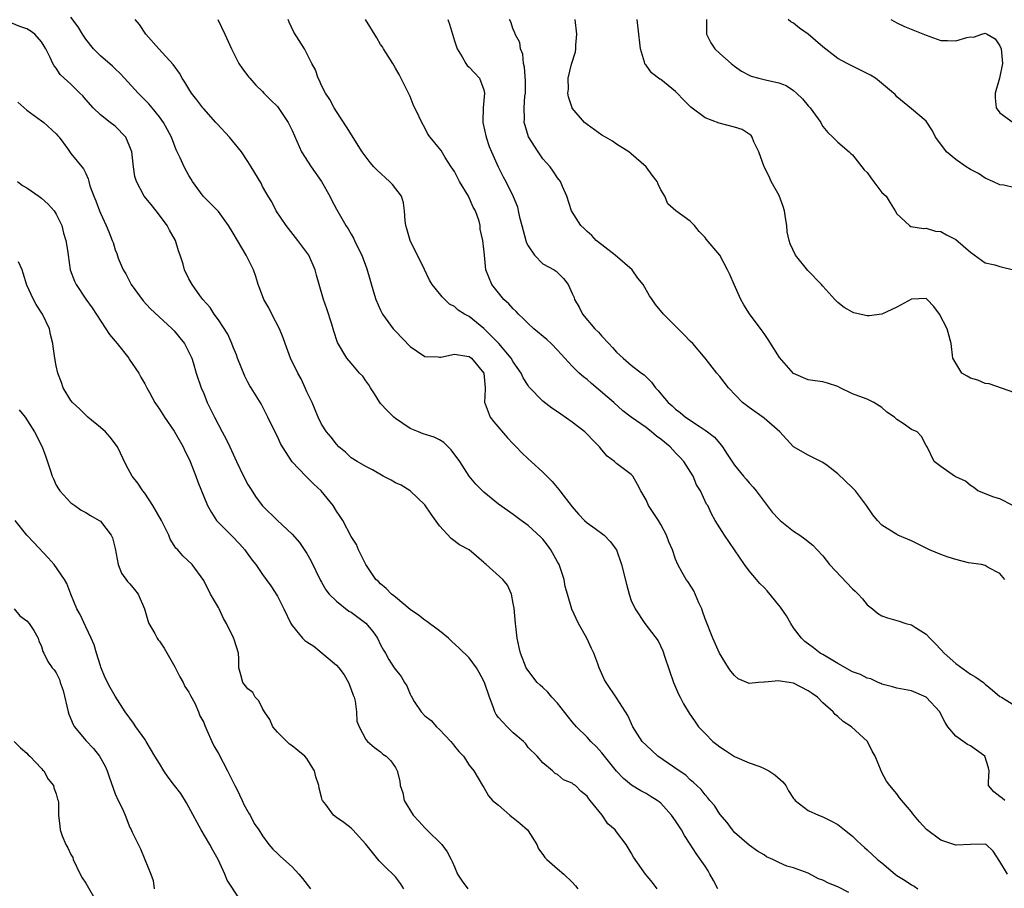
# Model space of a CAD drawing. Units: inches. Extents: x 2553000 to 2556000, y 1536712 to 1539000.
# Drawn here: x 2553658 to 2553792, y 1536919 to 1537037 of the extents above; entities that cross this region are included whole.
import ezdxf

# ---------------------------------------------------------------- set-up
doc = ezdxf.new("R2010")
doc.units = ezdxf.units.IN
doc.header["$MEASUREMENT"] = 0
doc.layers.add('LD25531536_2ft', color=73, linetype='Continuous')

msp = doc.modelspace()

# ---------------------------------------------------------------- linework, layer by layer
at = {"layer": 'LD25531536_2ft'}
for points, elevation in [([(2553744.53, 1536919), (2553743.88, 1536919.88), (2553742.93, 1536921), (2553741.31, 1536923.31), (2553741, 1536923.87), (2553740.56, 1536924.56), (2553740.32, 1536925), (2553739, 1536926.72), (2553738.81, 1536927), (2553737.8, 1536927.8), (2553737.03, 1536929), (2553735.43, 1536931), (2553735.23, 1536931.23), (2553735, 1536931.59), (2553734.19, 1536932.19), (2553733.43, 1536933), (2553733.17, 1536933.17), (2553733, 1536933.34), (2553731.8, 1536933.8), (2553731, 1536934.52), (2553730.67, 1536934.67), (2553730.3, 1536935), (2553729, 1536936.1), (2553728.23, 1536937), (2553727, 1536938.17), (2553726.68, 1536938.68), (2553726.36, 1536939), (2553725, 1536940.17), (2553724.15, 1536941), (2553723, 1536942.26), (2553722.67, 1536942.67), (2553722.5, 1536943), (2553722.28, 1536943.72), (2553721.75, 1536945), (2553721.12, 1536946.88), (2553721, 1536947.18), (2553720.38, 1536948.38), (2553720, 1536949), (2553719, 1536950.35), (2553717.66, 1536951.66), (2553716.6, 1536952.6), (2553716.19, 1536953), (2553715, 1536954.03), (2553713.64, 1536955), (2553713.29, 1536955.29), (2553713, 1536955.46), (2553712.12, 1536956.12), (2553711, 1536956.91), (2553709, 1536958.56), (2553708.78, 1536958.78), (2553708.46, 1536959), (2553707.77, 1536959.77), (2553707, 1536960.37), (2553706.7, 1536960.7), (2553706.37, 1536961), (2553704.98, 1536963), (2553703.98, 1536965), (2553703.71, 1536965.71), (2553703, 1536966.83), (2553701.86, 1536969), (2553701.52, 1536969.52), (2553701, 1536970.23), (2553700.56, 1536971), (2553698.92, 1536973), (2553697.93, 1536973.93), (2553697, 1536974.86), (2553696.84, 1536975), (2553695, 1536976.96), (2553693.67, 1536979), (2553693.44, 1536979.44), (2553693, 1536980.37), (2553692.32, 1536981.68), (2553691.69, 1536983), (2553691.48, 1536983.48), (2553690.8, 1536984.8), (2553689.46, 1536987), (2553689.27, 1536987.27), (2553689, 1536987.75), (2553688.59, 1536988.59), (2553687.61, 1536991), (2553687.45, 1536991.45), (2553687, 1536992.49), (2553686.8, 1536993), (2553686.27, 1536994.27), (2553685, 1536996.2), (2553684.43, 1536997), (2553683.87, 1536997.87), (2553682.87, 1536999), (2553682.47, 1536999.53), (2553681.43, 1537001), (2553681, 1537001.77), (2553680.39, 1537003), (2553680.22, 1537003.78), (2553679.83, 1537005), (2553679.57, 1537005.57), (2553679.18, 1537007), (2553678.37, 1537008.37), (2553678.05, 1537009), (2553677, 1537010.43), (2553676.54, 1537011), (2553675.87, 1537011.87), (2553674.95, 1537013), (2553673.87, 1537015), (2553673.66, 1537015.66), (2553673.48, 1537017), (2553673.24, 1537019), (2553673, 1537019.69), (2553672.42, 1537021), (2553671, 1537022.52), (2553670.31, 1537023), (2553669, 1537024.04), (2553668, 1537025), (2553667, 1537026.12), (2553666.6, 1537026.6), (2553666.21, 1537027), (2553665, 1537028.19), (2553664.07, 1537029), (2553663.53, 1537029.53), (2553663, 1537030.36), (2553662.7, 1537030.7), (2553662.54, 1537031), (2553662.2, 1537031.8), (2553661.58, 1537033), (2553661.35, 1537033.35), (2553661, 1537033.96), (2553660.09, 1537035), (2553659.45, 1537035.45), (2553659, 1537035.73), (2553658.05, 1537036.05), (2553657, 1537036.5)], 8712), ([(2553752.72, 1536919), (2553752.13, 1536920.13), (2553751.67, 1536921), (2553751.42, 1536921.42), (2553751, 1536922.06), (2553749.79, 1536923.79), (2553749, 1536925.05), (2553748.22, 1536926.22), (2553747.8, 1536927), (2553747, 1536928.24), (2553746.46, 1536929), (2553745, 1536930.64), (2553744.8, 1536930.8), (2553744.51, 1536931), (2553743.57, 1536931.57), (2553743, 1536931.95), (2553742.3, 1536932.3), (2553741.05, 1536933.05), (2553739.96, 1536933.96), (2553739, 1536934.96), (2553737, 1536937.45), (2553736.26, 1536938.26), (2553735.52, 1536939), (2553735, 1536939.56), (2553733.58, 1536941), (2553733, 1536941.68), (2553731, 1536944.18), (2553730.23, 1536945), (2553729.68, 1536945.68), (2553729, 1536946.32), (2553728.63, 1536946.63), (2553728.24, 1536947), (2553726.84, 1536948.84), (2553726.74, 1536949), (2553725.95, 1536951), (2553725.77, 1536951.77), (2553725.52, 1536953), (2553725.35, 1536954.65), (2553725.29, 1536955), (2553725.1, 1536957.1), (2553725, 1536957.7), (2553724.73, 1536959), (2553724.2, 1536960.2), (2553723.57, 1536961), (2553721.32, 1536963), (2553721.14, 1536963.14), (2553721, 1536963.27), (2553719, 1536964.99), (2553717.7, 1536965.7), (2553716.56, 1536966.56), (2553715, 1536968.26), (2553713.84, 1536969.84), (2553713, 1536971.1), (2553711, 1536972.99), (2553709.77, 1536973.77), (2553709, 1536974.08), (2553708.45, 1536974.45), (2553707.36, 1536975), (2553705.88, 1536975.88), (2553705, 1536976.31), (2553703.8, 1536977), (2553703, 1536977.51), (2553702.24, 1536978.24), (2553701.34, 1536979), (2553701, 1536979.35), (2553700.29, 1536980.29), (2553699.68, 1536981), (2553699, 1536982.04), (2553698.52, 1536983), (2553697.71, 1536985), (2553697, 1536986.46), (2553696.78, 1536987), (2553696.21, 1536988.21), (2553695.76, 1536989), (2553694.76, 1536991), (2553694.04, 1536993), (2553693.79, 1536993.79), (2553693.29, 1536995), (2553692.24, 1536997), (2553691.83, 1536997.83), (2553691.16, 1536999), (2553690.58, 1537000.58), (2553690.4, 1537001), (2553690.09, 1537002.09), (2553689.74, 1537003), (2553688.77, 1537005), (2553687.57, 1537007), (2553687, 1537008), (2553686.36, 1537009), (2553685, 1537010.91), (2553683.95, 1537011.95), (2553682.95, 1537013), (2553681.5, 1537015), (2553681.3, 1537015.3), (2553681, 1537015.81), (2553680.35, 1537017), (2553679.81, 1537018.19), (2553679.27, 1537019.27), (2553678.62, 1537021), (2553677.55, 1537023), (2553677, 1537023.76), (2553676, 1537025), (2553675.54, 1537025.54), (2553674.13, 1537027), (2553672.28, 1537029), (2553671.66, 1537029.66), (2553671, 1537030.28), (2553670.63, 1537030.63), (2553669, 1537032.03), (2553668.05, 1537033), (2553667, 1537034.31), (2553666.55, 1537035), (2553665.98, 1537035.98), (2553665, 1537037.29)], 8710), ([(2553770.51, 1536918.51), (2553769, 1536919.26), (2553767.76, 1536919.76), (2553767, 1536920.18), (2553766.37, 1536920.37), (2553765, 1536921.14), (2553763, 1536921.83), (2553762.09, 1536922.09), (2553761, 1536922.57), (2553760.19, 1536923), (2553759.36, 1536923.36), (2553759, 1536923.62), (2553758.1, 1536924.1), (2553757, 1536924.92), (2553755, 1536926.64), (2553754.71, 1536927), (2553754, 1536928), (2553753, 1536929.13), (2553752.29, 1536930.29), (2553751.65, 1536931), (2553751.37, 1536931.37), (2553751, 1536931.75), (2553750.48, 1536932.48), (2553749.9, 1536933), (2553749.45, 1536933.45), (2553749, 1536933.79), (2553748.41, 1536934.41), (2553747.49, 1536935), (2553744.59, 1536937), (2553743, 1536938.48), (2553742.48, 1536939), (2553741.21, 1536941), (2553740.54, 1536942.54), (2553740.23, 1536943), (2553739, 1536944.93), (2553737.57, 1536947), (2553737.37, 1536947.37), (2553737, 1536948.18), (2553736.65, 1536949), (2553736.46, 1536949.54), (2553735.92, 1536951), (2553735.61, 1536951.61), (2553734.98, 1536953), (2553733.86, 1536955), (2553732.93, 1536956.93), (2553732.36, 1536959), (2553732.05, 1536960.05), (2553731.91, 1536961), (2553731.2, 1536963), (2553731, 1536963.39), (2553730.08, 1536965), (2553729.64, 1536965.64), (2553729, 1536966.43), (2553728.72, 1536966.72), (2553727, 1536968.29), (2553726.07, 1536969), (2553725, 1536969.78), (2553723, 1536971.2), (2553721, 1536972.82), (2553720.8, 1536973), (2553719.93, 1536973.93), (2553719, 1536975.01), (2553717.75, 1536977), (2553716.59, 1536978.59), (2553716.14, 1536979), (2553715.57, 1536979.57), (2553715, 1536979.92), (2553714.28, 1536980.28), (2553712.77, 1536980.77), (2553712.12, 1536981), (2553711, 1536981.47), (2553709, 1536982.82), (2553708.77, 1536983), (2553707.91, 1536983.91), (2553707, 1536984.85), (2553706.88, 1536985), (2553706.19, 1536986.19), (2553705.63, 1536987), (2553705.41, 1536987.41), (2553705, 1536987.92), (2553704.58, 1536988.58), (2553704.15, 1536989), (2553703, 1536990.32), (2553702.44, 1536991), (2553701.16, 1536993.16), (2553700.66, 1536994.66), (2553700.38, 1536995.62), (2553699.71, 1536997.71), (2553699.26, 1536999), (2553698.67, 1537001), (2553698.3, 1537002.3), (2553698.12, 1537003), (2553697.25, 1537005), (2553697, 1537005.36), (2553695.79, 1537007), (2553694.19, 1537009), (2553692.83, 1537011), (2553692.23, 1537012.23), (2553691.76, 1537013), (2553691, 1537014.33), (2553690.78, 1537014.78), (2553689.45, 1537017), (2553689, 1537017.7), (2553688.14, 1537019), (2553686.51, 1537021), (2553684.81, 1537022.81), (2553684.67, 1537023), (2553683, 1537024.86), (2553682.89, 1537025), (2553682.08, 1537026.08), (2553681.36, 1537027), (2553681, 1537027.55), (2553680.46, 1537028.46), (2553680.09, 1537029), (2553679.71, 1537029.71), (2553678.88, 1537030.88), (2553676.92, 1537033), (2553675.15, 1537035), (2553674.3, 1537036.3), (2553673.71, 1537037)], 8708), ([(2553684.94, 1537037), (2553685.88, 1537035), (2553686.77, 1537033), (2553687.78, 1537031), (2553688.27, 1537030.26), (2553689.13, 1537029.13), (2553689.24, 1537029), (2553690.08, 1537028.08), (2553691, 1537027.2), (2553691.18, 1537027), (2553692.07, 1537026.07), (2553693, 1537025.15), (2553694.45, 1537023), (2553695, 1537021.9), (2553696.28, 1537019), (2553697.57, 1537017), (2553698.98, 1537015), (2553700.13, 1537013), (2553700.4, 1537012.4), (2553701, 1537011.23), (2553702.3, 1537009), (2553702.59, 1537008.59), (2553703, 1537007.84), (2553703.32, 1537007.32), (2553703.46, 1537007), (2553703.87, 1537006.13), (2553704.45, 1537005), (2553705.15, 1537003.15), (2553706.02, 1537000.02), (2553706.33, 1536999), (2553707, 1536997.53), (2553707.27, 1536997), (2553708.72, 1536995), (2553709, 1536994.68), (2553711, 1536992.61), (2553713, 1536991.26), (2553714.82, 1536991.18), (2553715, 1536991.15), (2553715.16, 1536991.16), (2553717, 1536991.54), (2553718.7, 1536991.3), (2553719, 1536991.23), (2553719.31, 1536991), (2553721, 1536989), (2553721.17, 1536987), (2553721.2, 1536986.8), (2553721.08, 1536985), (2553721.16, 1536984.84), (2553721.88, 1536983), (2553722.36, 1536982.36), (2553724.22, 1536980.22), (2553725, 1536979.37), (2553725.37, 1536979), (2553726.16, 1536978.16), (2553727, 1536977.35), (2553727.42, 1536977), (2553729, 1536975.56), (2553729.54, 1536975), (2553730.29, 1536974.29), (2553731.18, 1536973.18), (2553731.29, 1536973), (2553733, 1536970.82), (2553733.86, 1536969.86), (2553734.67, 1536969), (2553735, 1536968.67), (2553736.12, 1536967.88), (2553737.31, 1536967), (2553738.12, 1536966.12), (2553739.01, 1536965.01), (2553739.68, 1536963), (2553740.33, 1536960.33), (2553740.7, 1536959), (2553741, 1536958.15), (2553741.53, 1536957), (2553742.82, 1536955), (2553744.64, 1536952.64), (2553745.3, 1536951.3), (2553745.57, 1536950.43), (2553746.74, 1536947), (2553747.4, 1536945.4), (2553747.63, 1536945), (2553748.09, 1536944.09), (2553748.86, 1536942.86), (2553749.66, 1536941.66), (2553750.13, 1536941), (2553751, 1536940.07), (2553752.07, 1536939), (2553752.59, 1536938.59), (2553753, 1536938.25), (2553753.79, 1536937.79), (2553755, 1536936.95), (2553757, 1536936.1), (2553758.42, 1536935.58), (2553759, 1536935.35), (2553759.64, 1536935), (2553760.45, 1536934.45), (2553761.54, 1536933.54), (2553761.95, 1536933), (2553762.32, 1536932.32), (2553763, 1536931.25), (2553763.12, 1536931.12), (2553763.24, 1536931), (2553765, 1536929.62), (2553766.37, 1536929), (2553767, 1536928.76), (2553768.17, 1536928.17), (2553769, 1536927.71), (2553769.93, 1536927), (2553771, 1536926.14), (2553771.57, 1536925.57), (2553772.18, 1536925), (2553772.62, 1536924.62), (2553773, 1536924.31), (2553774.38, 1536923), (2553775, 1536922.51), (2553776.77, 1536921), (2553777, 1536920.83), (2553778.13, 1536920.13), (2553779, 1536919.54), (2553779.35, 1536919.35), (2553779.87, 1536919)], 8706), ([(2553792.01, 1536921), (2553791, 1536922.7), (2553790.1, 1536924.1), (2553789.11, 1536925), (2553789, 1536925.05), (2553786.99, 1536925.01), (2553785.08, 1536924.92), (2553785, 1536924.93), (2553783, 1536925.59), (2553781.06, 1536927.06), (2553780.09, 1536928.09), (2553779.19, 1536929.19), (2553779, 1536929.45), (2553777.37, 1536931.37), (2553777, 1536931.89), (2553776.06, 1536933), (2553775.61, 1536933.61), (2553775, 1536934.78), (2553774.87, 1536935), (2553774.06, 1536937), (2553773.69, 1536937.69), (2553773.05, 1536939), (2553770.88, 1536941), (2553769.72, 1536941.72), (2553769, 1536942.39), (2553768.64, 1536942.64), (2553768.39, 1536943), (2553767, 1536944.23), (2553766.24, 1536945), (2553765.52, 1536945.52), (2553765, 1536945.86), (2553763, 1536946.89), (2553762.42, 1536947), (2553761.19, 1536947.19), (2553761, 1536947.24), (2553759.05, 1536947.05), (2553759, 1536947.06), (2553758.27, 1536947), (2553757, 1536946.87), (2553756.89, 1536946.89), (2553755.49, 1536947.49), (2553755, 1536947.93), (2553754.52, 1536948.52), (2553754.19, 1536949), (2553752.96, 1536950.96), (2553752.04, 1536953), (2553751, 1536955.66), (2553750.68, 1536956.68), (2553750.57, 1536957), (2553750.17, 1536957.83), (2553749.46, 1536959.46), (2553748.69, 1536960.69), (2553748.45, 1536961), (2553747.91, 1536961.91), (2553747.31, 1536963), (2553747, 1536963.76), (2553746.57, 1536965), (2553746.09, 1536966.09), (2553745.78, 1536967), (2553745, 1536968.46), (2553744.67, 1536969), (2553743.35, 1536971), (2553743, 1536971.77), (2553742.28, 1536973), (2553741.86, 1536973.86), (2553741.21, 1536975), (2553741, 1536975.24), (2553739, 1536976.72), (2553738.73, 1536977), (2553737.73, 1536977.73), (2553737, 1536978.59), (2553736.7, 1536979), (2553735.84, 1536979.84), (2553735, 1536980.72), (2553734.69, 1536981), (2553733, 1536982.33), (2553731.43, 1536983.43), (2553731, 1536983.75), (2553730.23, 1536984.23), (2553729, 1536985.2), (2553727.12, 1536987.12), (2553727, 1536987.29), (2553726.34, 1536988.34), (2553726.05, 1536989), (2553725, 1536990.52), (2553724.72, 1536991), (2553723.02, 1536993.02), (2553721, 1536995.06), (2553719, 1536996.65), (2553718.37, 1536997), (2553717.52, 1536997.52), (2553717, 1536998.04), (2553716.35, 1536998.35), (2553715.33, 1536999.33), (2553715, 1536999.81), (2553714.01, 1537001), (2553713.61, 1537001.61), (2553712.95, 1537003.05), (2553711.01, 1537007), (2553710.55, 1537008.55), (2553710.43, 1537009), (2553710.33, 1537009.67), (2553710.25, 1537011), (2553710.11, 1537012.11), (2553709.81, 1537013), (2553708.59, 1537014.59), (2553708.21, 1537015), (2553706.55, 1537016.55), (2553706.08, 1537017), (2553705.58, 1537017.58), (2553704.49, 1537019), (2553702.39, 1537022.39), (2553701, 1537024.48), (2553700.69, 1537025), (2553700.12, 1537026.12), (2553699.53, 1537027), (2553699, 1537028.03), (2553698.71, 1537028.71), (2553698.52, 1537029), (2553698.16, 1537030.16), (2553697.68, 1537031), (2553696.66, 1537033), (2553695.24, 1537035.24), (2553694.6, 1537036.6), (2553694.44, 1537037)], 8704), ([(2553791.65, 1536931), (2553791.32, 1536931.32), (2553791, 1536931.53), (2553790.18, 1536932.18), (2553789.47, 1536933), (2553789.46, 1536933.46), (2553789.55, 1536935), (2553789.43, 1536935.43), (2553788.94, 1536937), (2553787, 1536938.4), (2553786.58, 1536938.58), (2553785, 1536939.73), (2553783.92, 1536941), (2553783.55, 1536941.55), (2553783, 1536942.7), (2553782.83, 1536943), (2553781, 1536945.02), (2553779, 1536945.86), (2553777, 1536946.23), (2553776.41, 1536946.41), (2553775, 1536946.77), (2553774.86, 1536946.86), (2553774.49, 1536947), (2553773.48, 1536947.48), (2553773, 1536947.58), (2553772.09, 1536948.09), (2553771, 1536948.46), (2553769, 1536949.59), (2553767, 1536950.79), (2553766.61, 1536951), (2553765.71, 1536951.71), (2553764.56, 1536952.56), (2553764.07, 1536953), (2553763, 1536954.4), (2553762.63, 1536955), (2553762.03, 1536956.03), (2553761.23, 1536957.23), (2553761, 1536957.49), (2553759.43, 1536959.43), (2553759, 1536959.89), (2553758.44, 1536960.44), (2553757.96, 1536961), (2553757, 1536962.17), (2553756.36, 1536963), (2553753.64, 1536967), (2553752.39, 1536969), (2553751.88, 1536969.88), (2553751.37, 1536971), (2553751.22, 1536971.22), (2553750.38, 1536973), (2553749.84, 1536973.84), (2553749.37, 1536975), (2553748.14, 1536977), (2553747.59, 1536977.59), (2553747, 1536978.19), (2553746.25, 1536979), (2553745, 1536980.04), (2553744.44, 1536980.44), (2553743.76, 1536981), (2553743, 1536981.59), (2553741, 1536982.99), (2553739.87, 1536983.87), (2553738.64, 1536985), (2553735.58, 1536987.58), (2553735, 1536988.12), (2553734.5, 1536988.5), (2553733.95, 1536989), (2553733, 1536989.94), (2553731, 1536992.09), (2553730.11, 1536993), (2553729.53, 1536993.53), (2553727.8, 1536995), (2553727, 1536995.72), (2553726.37, 1536996.37), (2553725.7, 1536997), (2553725.37, 1536997.37), (2553725, 1536997.71), (2553724.4, 1536998.4), (2553723.73, 1536999), (2553722.07, 1537001), (2553721.29, 1537003), (2553721.07, 1537005), (2553721, 1537005.82), (2553720.87, 1537007), (2553720.52, 1537008.52), (2553720.48, 1537009), (2553720.37, 1537009.63), (2553719.86, 1537011), (2553719.53, 1537011.53), (2553718.94, 1537013), (2553717.72, 1537015), (2553717, 1537016.35), (2553716.56, 1537017), (2553715.74, 1537018.26), (2553715.19, 1537019.19), (2553715, 1537019.47), (2553713.71, 1537021), (2553713.42, 1537021.42), (2553713, 1537022.26), (2553712.58, 1537023), (2553712.25, 1537023.75), (2553711.42, 1537025.42), (2553711, 1537026.51), (2553709.53, 1537029.53), (2553709, 1537030.38), (2553708.65, 1537031), (2553707.41, 1537033), (2553707.25, 1537033.25), (2553707, 1537033.58), (2553706.49, 1537034.49), (2553704.93, 1537037)], 8702), ([(2553716.13, 1537037), (2553716.35, 1537036.35), (2553717, 1537034.1), (2553717.37, 1537033), (2553718.07, 1537031.93), (2553718.58, 1537031), (2553718.75, 1537030.75), (2553719, 1537030.52), (2553719.72, 1537029.72), (2553720.41, 1537029), (2553721, 1537027.43), (2553721.1, 1537027), (2553720.92, 1537025), (2553720.86, 1537023.14), (2553720.88, 1537023), (2553721.32, 1537021), (2553721.74, 1537019.74), (2553722.04, 1537019), (2553722.93, 1537017), (2553723.63, 1537015.63), (2553723.99, 1537015), (2553724.96, 1537012.96), (2553725.55, 1537011.55), (2553725.65, 1537011), (2553725.83, 1537010.17), (2553726.17, 1537009), (2553726.32, 1537008.32), (2553726.71, 1537007), (2553726.76, 1537006.76), (2553727, 1537006.24), (2553727.86, 1537005), (2553729, 1537003.84), (2553730.54, 1537003), (2553730.81, 1537002.81), (2553731.82, 1537001.82), (2553732.42, 1537001), (2553733, 1536999.79), (2553733.23, 1536999.23), (2553733.3, 1536999), (2553733.94, 1536997.94), (2553734.38, 1536997), (2553736.04, 1536995), (2553736.54, 1536994.54), (2553737, 1536994), (2553737.94, 1536993), (2553738.47, 1536992.47), (2553739, 1536991.85), (2553739.9, 1536991), (2553741, 1536990.08), (2553742.4, 1536989), (2553742.75, 1536988.75), (2553743, 1536988.49), (2553743.75, 1536987.75), (2553744.29, 1536987), (2553744.64, 1536986.64), (2553745, 1536986.18), (2553746, 1536985), (2553746.54, 1536984.54), (2553747, 1536984.08), (2553747.62, 1536983.62), (2553748.36, 1536983), (2553750.32, 1536981.68), (2553751, 1536981.24), (2553751.34, 1536981), (2553752.28, 1536980.28), (2553753, 1536979.42), (2553753.39, 1536979), (2553754.01, 1536977.99), (2553755, 1536976.5), (2553756.21, 1536975), (2553756.59, 1536974.59), (2553757, 1536974.09), (2553757.52, 1536973.52), (2553757.95, 1536973), (2553759, 1536971.57), (2553760.12, 1536970.12), (2553761, 1536969.17), (2553761.18, 1536969), (2553763, 1536967.55), (2553763.88, 1536967), (2553764.52, 1536966.52), (2553765.62, 1536965.62), (2553766.23, 1536965), (2553767, 1536964.17), (2553767.9, 1536963), (2553771, 1536959.7), (2553771.38, 1536959.38), (2553771.75, 1536959), (2553772.34, 1536958.34), (2553773, 1536957.56), (2553773.72, 1536957), (2553774.41, 1536956.41), (2553775, 1536956.05), (2553775.76, 1536955.76), (2553777.31, 1536955.31), (2553778.23, 1536955), (2553779, 1536954.81), (2553779.55, 1536954.45), (2553781, 1536953.58), (2553781.48, 1536953), (2553782.25, 1536952.25), (2553783, 1536951.48), (2553783.42, 1536951), (2553785, 1536949.6), (2553787, 1536948.15), (2553787.71, 1536947.71), (2553788.76, 1536947), (2553789, 1536946.77), (2553789.98, 1536945.98), (2553791, 1536945.11), (2553791.22, 1536945), (2553793, 1536943.9)], 8700), ([(2553791.66, 1536961), (2553791, 1536961.81), (2553789.4, 1536962.6), (2553789, 1536962.86), (2553788.48, 1536963), (2553786.74, 1536963.26), (2553785, 1536963.69), (2553783.99, 1536964.01), (2553783, 1536964.36), (2553781.44, 1536965), (2553781, 1536965.23), (2553779.8, 1536965.8), (2553779, 1536966.22), (2553778.44, 1536966.44), (2553777.14, 1536967), (2553777, 1536967.07), (2553775, 1536968.36), (2553774.38, 1536969), (2553773.77, 1536969.77), (2553772.9, 1536971), (2553771.41, 1536973), (2553771, 1536973.42), (2553769, 1536975.34), (2553767.56, 1536976.44), (2553767, 1536976.85), (2553765, 1536977.84), (2553763, 1536978.97), (2553761.14, 1536981), (2553759, 1536982.86), (2553757, 1536984.32), (2553756.1, 1536985), (2553754.18, 1536987), (2553753, 1536988.54), (2553752.61, 1536989), (2553751, 1536991.01), (2553749.33, 1536993), (2553749, 1536993.32), (2553748.18, 1536994.18), (2553747.34, 1536995), (2553745.38, 1536997), (2553744.3, 1536998.3), (2553743.82, 1536999), (2553743.46, 1536999.46), (2553742.6, 1537001), (2553741.89, 1537001.89), (2553741.14, 1537003), (2553738.83, 1537005), (2553737, 1537006.38), (2553736.22, 1537007), (2553735.65, 1537007.65), (2553735, 1537008.21), (2553734.6, 1537008.6), (2553734.14, 1537009), (2553732.88, 1537011), (2553732.27, 1537013), (2553731.68, 1537014.32), (2553731.41, 1537015), (2553731, 1537015.49), (2553730.41, 1537016.41), (2553729.99, 1537017), (2553729, 1537018.08), (2553728.35, 1537019), (2553727.07, 1537021.07), (2553726.59, 1537022.59), (2553726.49, 1537023), (2553726.52, 1537023.48), (2553726.46, 1537025), (2553726.58, 1537026.58), (2553726.63, 1537027), (2553726.64, 1537028.64), (2553726.53, 1537030.53), (2553726.39, 1537031), (2553726.29, 1537032.29), (2553725.96, 1537033), (2553725.86, 1537033.86), (2553725.25, 1537035), (2553725.2, 1537035.2), (2553725, 1537035.63), (2553724.65, 1537036.65), (2553724.46, 1537037)], 8698), ([(2553792.77, 1536971), (2553791, 1536971.92), (2553790.15, 1536972.15), (2553788.02, 1536973), (2553787.45, 1536973.45), (2553787, 1536973.73), (2553786.31, 1536974.31), (2553785, 1536974.92), (2553784.96, 1536974.96), (2553784.84, 1536975), (2553783, 1536976.31), (2553782.08, 1536977), (2553781.13, 1536979), (2553781, 1536979.16), (2553780.38, 1536980.38), (2553779.79, 1536981), (2553779, 1536981.35), (2553777.87, 1536982.13), (2553777, 1536982.71), (2553776.69, 1536983), (2553775.68, 1536983.68), (2553775, 1536984.32), (2553773.91, 1536985), (2553773, 1536985.44), (2553771.85, 1536985.85), (2553771, 1536986.19), (2553769.31, 1536987), (2553769, 1536987.17), (2553767.62, 1536987.62), (2553767, 1536987.82), (2553765.93, 1536987.93), (2553765, 1536988.07), (2553763, 1536988.94), (2553761.11, 1536991.11), (2553759.57, 1536993.57), (2553759, 1536994.36), (2553758.74, 1536994.74), (2553757.04, 1536997.04), (2553756.27, 1536998.27), (2553755.86, 1536999), (2553754.94, 1537001), (2553754.36, 1537002.36), (2553754.04, 1537003), (2553753, 1537004.98), (2553751.16, 1537007.16), (2553751, 1537007.4), (2553750.2, 1537008.2), (2553749.55, 1537009), (2553749, 1537009.6), (2553747.02, 1537011.02), (2553745.96, 1537011.96), (2553745.53, 1537013), (2553745, 1537013.88), (2553744.64, 1537014.64), (2553744.49, 1537015), (2553743.84, 1537015.84), (2553743, 1537017), (2553741, 1537018.76), (2553740.67, 1537019), (2553739, 1537020.08), (2553738.46, 1537020.46), (2553737.49, 1537021), (2553737, 1537021.3), (2553736, 1537022), (2553735, 1537022.73), (2553734.65, 1537023), (2553733, 1537024.93), (2553732.96, 1537025), (2553732.48, 1537026.48), (2553732.4, 1537027), (2553732.47, 1537027.53), (2553732.45, 1537029), (2553732.9, 1537030.9), (2553733.43, 1537032.57), (2553733.49, 1537033), (2553733.49, 1537033.49), (2553733.63, 1537035), (2553733.4, 1537037)], 8696), ([(2553793, 1536986.29), (2553789.53, 1536987.53), (2553789, 1536987.56), (2553788.01, 1536988.01), (2553787, 1536988.32), (2553786.56, 1536988.56), (2553785.84, 1536989), (2553785, 1536990.32), (2553784.63, 1536991), (2553784.38, 1536993), (2553783.83, 1536995), (2553782.8, 1536997), (2553782.04, 1536998.04), (2553781.15, 1536999), (2553781, 1536999.1), (2553779, 1536999.03), (2553777, 1536997.93), (2553775, 1536997), (2553773.25, 1536996.75), (2553773, 1536996.74), (2553771.18, 1536997.18), (2553771, 1536997.26), (2553769.87, 1536997.87), (2553769, 1536998.59), (2553768.78, 1536998.78), (2553768.61, 1536999), (2553767, 1537000.78), (2553766.82, 1537001), (2553764.93, 1537002.93), (2553763.26, 1537005), (2553762.53, 1537006.53), (2553762.41, 1537007), (2553762.16, 1537008.16), (2553762.08, 1537009), (2553761.93, 1537010.07), (2553761.76, 1537011), (2553761.58, 1537011.58), (2553761.07, 1537013.07), (2553759.99, 1537015), (2553759.68, 1537015.68), (2553759.03, 1537017), (2553758.28, 1537019), (2553757.63, 1537020.37), (2553757.41, 1537021), (2553757.25, 1537021.25), (2553757, 1537021.4), (2553756.06, 1537022.06), (2553755, 1537022.36), (2553752.9, 1537022.9), (2553751, 1537023.61), (2553749.08, 1537025.08), (2553748.08, 1537026.08), (2553747.21, 1537027), (2553747, 1537027.19), (2553745, 1537028.83), (2553744.89, 1537028.89), (2553743.75, 1537029.75), (2553743, 1537030.76), (2553742.88, 1537030.88), (2553742.84, 1537031), (2553742.81, 1537031.19), (2553742.25, 1537033), (2553742.18, 1537033.82), (2553742.02, 1537035), (2553741.79, 1537037)], 8694), ([(2553751.18, 1537037), (2553751.21, 1537035.21), (2553751.22, 1537035), (2553751.79, 1537033.79), (2553752.34, 1537033), (2553753, 1537032.37), (2553754.55, 1537031), (2553755, 1537030.64), (2553755.96, 1537029.96), (2553757, 1537029.41), (2553757.28, 1537029.28), (2553758.28, 1537029), (2553759.22, 1537028.78), (2553761, 1537028.4), (2553762.01, 1537028.01), (2553763, 1537027.36), (2553763.42, 1537027), (2553764.22, 1537026.22), (2553765, 1537025.24), (2553765.13, 1537025.13), (2553765.25, 1537025), (2553766.69, 1537023), (2553766.78, 1537022.78), (2553767, 1537022.44), (2553767.64, 1537021.64), (2553768.35, 1537021), (2553769, 1537020.31), (2553770.55, 1537019), (2553770.78, 1537018.78), (2553771, 1537018.61), (2553772.59, 1537016.59), (2553773, 1537016.2), (2553773.49, 1537015.49), (2553775, 1537013.5), (2553775.58, 1537013), (2553776.1, 1537012.1), (2553776.8, 1537011), (2553777, 1537010.59), (2553778.73, 1537009), (2553778.9, 1537008.9), (2553780.62, 1537008.62), (2553781, 1537008.66), (2553782.27, 1537008.27), (2553783, 1537008.2), (2553783.77, 1537007.77), (2553785, 1537007.12), (2553787, 1537005.42), (2553789, 1537003.97), (2553790.32, 1537003.68), (2553791, 1537003.47), (2553793, 1537002.97)], 8692), ([(2553793, 1537014.15), (2553791.52, 1537014.48), (2553791, 1537014.53), (2553790.04, 1537015), (2553789, 1537015.44), (2553788.07, 1537016.07), (2553787, 1537016.6), (2553786.44, 1537017), (2553785, 1537017.98), (2553783.77, 1537019), (2553783, 1537020.06), (2553782.26, 1537021), (2553781.85, 1537021.85), (2553781, 1537023.17), (2553779, 1537024.87), (2553777, 1537026.5), (2553776.78, 1537026.78), (2553776.55, 1537027), (2553774.14, 1537029), (2553773.43, 1537029.43), (2553772.11, 1537030.11), (2553770.29, 1537031), (2553769, 1537031.7), (2553767, 1537033.26), (2553765, 1537034.97), (2553763.81, 1537035.81), (2553763, 1537036.47), (2553762.65, 1537036.65), (2553762.29, 1537037)], 8690), ([(2553776.21, 1537037), (2553776.69, 1537036.69), (2553777, 1537036.51), (2553778.04, 1537036.04), (2553781, 1537034.84), (2553783, 1537034.13), (2553783.87, 1537034.13), (2553785, 1537034.07), (2553786.52, 1537034.52), (2553787, 1537034.62), (2553787.41, 1537034.59), (2553788.55, 1537035), (2553789, 1537035.11), (2553789.09, 1537035.09), (2553789.27, 1537035), (2553790.35, 1537034.35), (2553791, 1537033.42), (2553791.18, 1537033), (2553791.33, 1537031), (2553790.95, 1537029), (2553790.34, 1537027), (2553790.35, 1537026.35), (2553790.48, 1537025), (2553791, 1537024.32), (2553792.79, 1537023)], 8688), ([(2553657.78, 1537025.78), (2553659, 1537024.67), (2553661, 1537023.22), (2553661.33, 1537023), (2553663, 1537021.44), (2553663.2, 1537021.2), (2553663.38, 1537021), (2553664.53, 1537019.47), (2553665, 1537018.81), (2553666.72, 1537016.72), (2553667, 1537016.07), (2553667.35, 1537015.35), (2553667.41, 1537015), (2553667.58, 1537014.42), (2553668.11, 1537013), (2553668.39, 1537012.39), (2553668.87, 1537011), (2553669, 1537010.68), (2553669.78, 1537009), (2553670.15, 1537008.15), (2553670.61, 1537007), (2553670.71, 1537006.71), (2553671, 1537005.7), (2553671.22, 1537005.22), (2553671.4, 1537004.6), (2553672.07, 1537003), (2553672.45, 1537002.45), (2553673.17, 1537001), (2553674.8, 1536998.8), (2553675.74, 1536997.74), (2553678.73, 1536995), (2553679, 1536994.73), (2553679.76, 1536993.76), (2553680.4, 1536993), (2553681, 1536991.85), (2553681.38, 1536991), (2553681.58, 1536990.42), (2553682, 1536989), (2553682.67, 1536987), (2553683, 1536986.22), (2553683.48, 1536985), (2553683.99, 1536983.99), (2553684.45, 1536983), (2553685.53, 1536981), (2553686.03, 1536980.03), (2553686.53, 1536979), (2553687.43, 1536977), (2553688.39, 1536975), (2553689, 1536973.87), (2553689.33, 1536973.33), (2553690.11, 1536972.11), (2553691, 1536970.97), (2553693, 1536968.97), (2553695, 1536967.13), (2553696, 1536966), (2553697, 1536964.5), (2553697.55, 1536963.55), (2553698.85, 1536960.85), (2553699, 1536960.6), (2553699.57, 1536959.57), (2553700.03, 1536959), (2553701, 1536958.02), (2553702.69, 1536956.69), (2553703, 1536956.54), (2553705, 1536955.05), (2553705.94, 1536953.94), (2553706.58, 1536953), (2553707, 1536952.12), (2553707.39, 1536951.39), (2553707.64, 1536951), (2553708.11, 1536950.11), (2553708.85, 1536949), (2553709, 1536948.75), (2553709.8, 1536947.8), (2553710.26, 1536947), (2553710.55, 1536946.55), (2553711, 1536945.43), (2553711.16, 1536945.16), (2553711.22, 1536945), (2553711.56, 1536944.44), (2553712.5, 1536943), (2553713, 1536942.47), (2553713.85, 1536941.85), (2553714.56, 1536941), (2553715, 1536940.61), (2553716.54, 1536939), (2553716.74, 1536938.74), (2553717, 1536938.37), (2553717.62, 1536937.62), (2553718.24, 1536937), (2553719, 1536935.76), (2553719.63, 1536935), (2553720.8, 1536933), (2553721, 1536932.75), (2553721.64, 1536931.64), (2553722.16, 1536931), (2553723, 1536930.37), (2553724.52, 1536929), (2553724.78, 1536928.78), (2553725, 1536928.65), (2553725.89, 1536927.89), (2553726.9, 1536927), (2553727, 1536926.87), (2553728.21, 1536925), (2553728.41, 1536924.41), (2553729, 1536923.64), (2553729.26, 1536923.26), (2553729.53, 1536923), (2553731, 1536921.7), (2553731.84, 1536921), (2553733, 1536919.89), (2553733.42, 1536919.42), (2553733.76, 1536919)], 8714), ([(2553657.73, 1537015), (2553658.43, 1537014.43), (2553659, 1537014.11), (2553660.65, 1537013), (2553661, 1537012.75), (2553661.92, 1537011.92), (2553662.73, 1537011), (2553663, 1537010.55), (2553663.76, 1537009), (2553663.97, 1537007.97), (2553664.32, 1537007), (2553664.58, 1537005.42), (2553664.61, 1537005), (2553664.91, 1537003), (2553665.47, 1537001.47), (2553665.69, 1537001), (2553667, 1536999.04), (2553667.86, 1536997.86), (2553670.24, 1536994.24), (2553671.26, 1536993), (2553672.84, 1536991), (2553672.9, 1536990.9), (2553674.19, 1536989), (2553674.46, 1536988.46), (2553675, 1536987.55), (2553675.28, 1536987), (2553675.65, 1536986.35), (2553676.38, 1536985), (2553677, 1536984.11), (2553677.7, 1536983), (2553679, 1536981.1), (2553680.21, 1536979), (2553680.45, 1536978.45), (2553681, 1536977.39), (2553681.18, 1536977), (2553681.95, 1536975), (2553682.22, 1536974.22), (2553683.51, 1536971), (2553684.05, 1536970.05), (2553684.73, 1536969), (2553685, 1536968.71), (2553686.86, 1536966.86), (2553687.84, 1536965.84), (2553688.58, 1536965), (2553688.75, 1536964.75), (2553689.58, 1536963.58), (2553690.09, 1536963), (2553691, 1536961.65), (2553691.48, 1536961), (2553692.1, 1536960.1), (2553693, 1536958.73), (2553693.87, 1536957), (2553694.83, 1536955), (2553695, 1536954.74), (2553696.42, 1536953), (2553696.72, 1536952.72), (2553697, 1536952.5), (2553697.93, 1536951.93), (2553701, 1536949.36), (2553701.32, 1536949), (2553702.04, 1536948.04), (2553702.63, 1536947), (2553703, 1536946.05), (2553703.27, 1536945.27), (2553703.39, 1536945), (2553703.55, 1536944.45), (2553703.73, 1536943), (2553703.76, 1536941.76), (2553704.07, 1536941), (2553705, 1536939.26), (2553705.23, 1536939), (2553706.18, 1536938.18), (2553707, 1536937.59), (2553707.28, 1536937.28), (2553707.75, 1536937), (2553708.38, 1536936.38), (2553709, 1536935.47), (2553709.24, 1536935), (2553709.59, 1536933.59), (2553709.64, 1536933), (2553710.02, 1536932.02), (2553710.19, 1536931), (2553711.41, 1536929), (2553712.19, 1536928.19), (2553713, 1536927.28), (2553713.27, 1536927), (2553715.31, 1536925), (2553716.03, 1536924.03), (2553716.58, 1536923), (2553716.72, 1536922.72), (2553717, 1536922), (2553717.45, 1536921), (2553718.06, 1536920.06), (2553718.83, 1536919)], 8716), ([(2553710.16, 1536919), (2553709.71, 1536919.71), (2553709, 1536920.64), (2553708.66, 1536921), (2553707.81, 1536921.81), (2553707, 1536922.63), (2553706.8, 1536922.8), (2553705, 1536925.07), (2553703.23, 1536927), (2553703, 1536927.21), (2553702, 1536928), (2553701, 1536928.7), (2553700.63, 1536929), (2553699.55, 1536930.45), (2553699.12, 1536931), (2553699.08, 1536931.08), (2553699, 1536931.46), (2553698.68, 1536932.68), (2553698.63, 1536933), (2553698.21, 1536934.21), (2553698.04, 1536935), (2553697.63, 1536935.63), (2553697, 1536936.68), (2553696.71, 1536937), (2553695.76, 1536937.76), (2553695, 1536938.42), (2553694.65, 1536938.65), (2553693, 1536940.24), (2553692.38, 1536941), (2553691.96, 1536941.96), (2553691.25, 1536943), (2553691, 1536943.48), (2553690.5, 1536944.5), (2553689.97, 1536945), (2553689.65, 1536945.65), (2553689, 1536946.14), (2553688.33, 1536947), (2553688.05, 1536948.05), (2553687.77, 1536949), (2553687.78, 1536950.22), (2553687.73, 1536951), (2553687.15, 1536952.85), (2553687.09, 1536953), (2553687, 1536953.13), (2553686.09, 1536955), (2553685.68, 1536955.68), (2553685.1, 1536957), (2553685, 1536957.19), (2553683.92, 1536959), (2553683, 1536960.83), (2553681.42, 1536963), (2553680.18, 1536964.18), (2553679.48, 1536965), (2553679.23, 1536965.23), (2553679, 1536965.61), (2553678.47, 1536966.47), (2553678.27, 1536967), (2553677.56, 1536968.44), (2553677.26, 1536969), (2553676.09, 1536971), (2553675, 1536972.68), (2553674.75, 1536973), (2553674.07, 1536974.07), (2553673.3, 1536975), (2553672.48, 1536976.48), (2553671.3, 1536979), (2553670.3, 1536980.3), (2553669.67, 1536981), (2553669, 1536981.6), (2553667.29, 1536983), (2553667, 1536983.26), (2553666.14, 1536984.14), (2553665.2, 1536985), (2553665, 1536985.29), (2553663.95, 1536987), (2553663.71, 1536987.71), (2553663.21, 1536989), (2553663, 1536989.96), (2553662.82, 1536991), (2553662.59, 1536992.59), (2553662.55, 1536993), (2553662.24, 1536994.24), (2553662.08, 1536995), (2553661.15, 1536997), (2553660.3, 1536998.3), (2553659.94, 1536999), (2553659, 1537000.93), (2553658.53, 1537002.53), (2553658.36, 1537003), (2553657.9, 1537004.1)], 8718), ([(2553657.99, 1536983.99), (2553658.77, 1536983), (2553660.06, 1536981), (2553661.1, 1536979), (2553661.61, 1536977.61), (2553662.16, 1536975.84), (2553662.46, 1536975), (2553662.62, 1536974.62), (2553663, 1536973.79), (2553663.29, 1536973.29), (2553663.48, 1536973), (2553665, 1536971.38), (2553665.51, 1536971), (2553666.4, 1536970.4), (2553667, 1536970.06), (2553667.65, 1536969.65), (2553668.84, 1536969), (2553669, 1536968.88), (2553670.46, 1536967), (2553670.64, 1536966.64), (2553671, 1536965.17), (2553671.42, 1536963), (2553671.84, 1536961.84), (2553672.69, 1536960.69), (2553673, 1536960.39), (2553673.63, 1536959.63), (2553674.1, 1536959), (2553674.99, 1536957), (2553675.42, 1536955.42), (2553675.58, 1536955), (2553676.36, 1536953.64), (2553676.69, 1536953), (2553676.81, 1536952.81), (2553677, 1536952.59), (2553677.66, 1536951.66), (2553679.11, 1536949.11), (2553679.75, 1536947.75), (2553680.23, 1536947), (2553680.44, 1536946.44), (2553681, 1536945.69), (2553681.23, 1536945.23), (2553681.79, 1536944.21), (2553682.31, 1536943), (2553682.48, 1536942.48), (2553683, 1536941.57), (2553683.15, 1536941.15), (2553683.45, 1536940.55), (2553684.1, 1536939), (2553684.39, 1536938.39), (2553685, 1536937.35), (2553686.22, 1536935), (2553687.23, 1536933), (2553687.49, 1536932.51), (2553688.22, 1536931), (2553688.44, 1536930.44), (2553689.17, 1536929.17), (2553689.31, 1536929), (2553689.87, 1536927.87), (2553690.48, 1536927), (2553691, 1536926.18), (2553691.83, 1536925), (2553692.4, 1536924.4), (2553693, 1536923.81), (2553693.4, 1536923.4), (2553695, 1536921.97), (2553695.91, 1536921), (2553696.41, 1536920.41), (2553697.5, 1536919)], 8720), ([(2553687.79, 1536917.79), (2553686.17, 1536920.17), (2553685.89, 1536921), (2553684.96, 1536923), (2553684.23, 1536924.23), (2553683.85, 1536925), (2553682.65, 1536927), (2553681, 1536930.1), (2553680.68, 1536930.68), (2553679.92, 1536931.92), (2553679.06, 1536933), (2553678.17, 1536934.17), (2553677.59, 1536935), (2553677, 1536935.99), (2553676.37, 1536937), (2553675.19, 1536939), (2553675, 1536939.3), (2553673.79, 1536941), (2553673.48, 1536941.48), (2553672.37, 1536943), (2553671, 1536945.14), (2553670.31, 1536946.31), (2553669.64, 1536947.64), (2553669.06, 1536949.06), (2553669, 1536949.24), (2553668.48, 1536951), (2553668.13, 1536952.13), (2553667.75, 1536953), (2553667, 1536954.54), (2553666.23, 1536956.23), (2553665.8, 1536957), (2553664.97, 1536959), (2553664.44, 1536960.44), (2553664.12, 1536961), (2553662.71, 1536963), (2553661.91, 1536963.91), (2553659.98, 1536965.98), (2553659.01, 1536967), (2553657.42, 1536969)], 8722), ([(2553657.31, 1536957), (2553658.06, 1536956.06), (2553659, 1536955.37), (2553659.33, 1536955), (2553659.95, 1536954.05), (2553660.57, 1536953), (2553660.64, 1536952.64), (2553661, 1536951.89), (2553661.19, 1536951.19), (2553661.3, 1536951), (2553661.87, 1536949.87), (2553662.47, 1536949), (2553662.73, 1536948.73), (2553663, 1536948.33), (2553663.43, 1536947.43), (2553663.55, 1536947), (2553663.93, 1536945.93), (2553664.61, 1536943), (2553664.7, 1536942.7), (2553665.3, 1536941.3), (2553665.46, 1536941), (2553667, 1536939.11), (2553668.04, 1536938.04), (2553668.85, 1536937), (2553669.63, 1536935.63), (2553669.92, 1536935), (2553670.19, 1536934.19), (2553671, 1536931.9), (2553671.41, 1536931), (2553671.94, 1536929.94), (2553672.34, 1536929), (2553673, 1536927.33), (2553673.13, 1536927.13), (2553673.32, 1536926.68), (2553674.41, 1536924.41), (2553675.01, 1536923), (2553675.83, 1536921), (2553676.13, 1536920.13), (2553676.29, 1536919)], 8724), ([(2553657.3, 1536939), (2553658.14, 1536938.14), (2553659, 1536937.42), (2553659.18, 1536937.18), (2553659.4, 1536937), (2553661, 1536935.35), (2553661.15, 1536935.15), (2553661.3, 1536935), (2553661.89, 1536933.89), (2553662.61, 1536933), (2553662.69, 1536932.69), (2553663, 1536931.88), (2553663.18, 1536931.18), (2553663.25, 1536931), (2553663.3, 1536930.71), (2553663.33, 1536929), (2553663.5, 1536927.5), (2553663.53, 1536927), (2553663.8, 1536926.2), (2553664.32, 1536925), (2553664.57, 1536924.57), (2553665, 1536923.68), (2553665.24, 1536923.24), (2553665.31, 1536923), (2553666.26, 1536921), (2553666.51, 1536920.51), (2553667, 1536919.75), (2553668.58, 1536917)], 8726)]:
    msp.add_lwpolyline(points, dxfattribs=dict(at, elevation=elevation))

doc.saveas('drawing.dxf')
